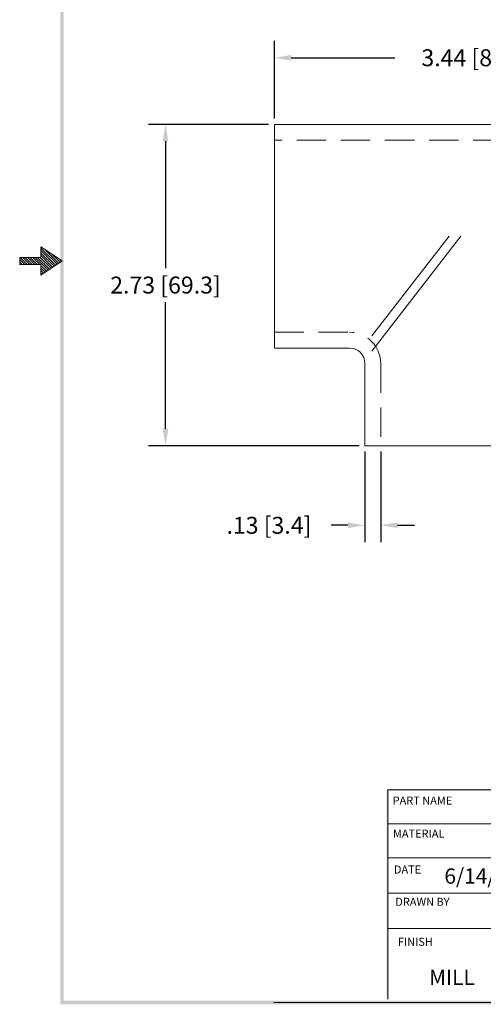
# Model space of a CAD drawing. Extents: x 9.1 to 19.1, y -0.3 to 12.6.
# Drawn here: x 9.1 to 13, y -0.2 to 8.2 of the extents above; entities that cross this region are included whole.
import ezdxf

# ---------------------------------------------------------------- set-up
doc = ezdxf.new("R2010")
doc.units = 0
doc.header["$MEASUREMENT"] = 0
doc.linetypes.add('HIDDEN', pattern=[0.375, 0.25, -0.125])
doc.layers.get('0').update_dxf_attribs({"linetype": 'CONTINUOUS', "lineweight": 15})
doc.layers.get('DEFPOINTS').update_dxf_attribs({"linetype": 'CONTINUOUS'})
for name, color, linetype, lineweight in [('DIM', 1, 'CONTINUOUS', 9), ('HIDDEN', 5, 'HIDDEN', 9), ('OBJ', 3, 'CONTINUOUS', 15)]:
    doc.layers.add(name, color=color, linetype=linetype, lineweight=lineweight)
doc.styles.add('Bavwm0$0$STANDARD', font='txt')
doc.dimstyles.new('ROBS', dxfattribs={"dimtxt": 0.18, "dimasz": 0.18, "dimexe": 0.18, "dimexo": 0.0625, "dimgap": 0.09, "dimtad": 0, "dimtih": 1, "dimtoh": 1, "dimzin": 4, "dimdsep": 46, "dimtxsty": 'STANDARD', "dimcen": 0.09, "dimadec": 0, "dimazin": 0, "dimtfac": 1, "dimtofl": 0, "dimtmove": 0, "dimatfit": 3, "dimfxl": 1, "dimtolj": 1, "dimtzin": 12, "dimarcsym": 0})

# ---------------------------------------------------------------- blocks, each defined once
blk = doc.blocks.new('*D0')
at = {"layer": 'DEFPOINTS', "color": 0}
for p in [(14.7042, 7.8831), (11.2642, 7.3171), (14.7042, 7.3171)]:
    blk.add_point(p, dxfattribs=at)
at = {"layer": 'DIM', "color": 0, "lineweight": -2}
for p, q in [((11.2642, 7.3671), (11.2642, 8.0271)), ((14.7042, 7.3671), (14.7042, 8.0271)), ((11.4082, 7.8831), (12.2882, 7.8831)), ((14.5602, 7.8831), (13.6802, 7.8831))]:
    blk.add_line(p, q, dxfattribs=at)
at = {"layer": 'DIM', "color": 0}
for points in [[(11.4082, 7.9071), (11.4082, 7.8591), (11.2642, 7.8831)], [(14.5602, 7.9071), (14.5602, 7.8591), (14.7042, 7.8831)]]:
    blk.add_solid(points, dxfattribs=at)
at = {"layer": 'DIM', "color": 0, "insert": (12.9842, 7.8831), "char_height": 0.144, "attachment_point": 5}
blk.add_mtext('\\A1;3.44 [87.4]', dxfattribs=at)
blk = doc.blocks.new('Bavwm0')
at = {"color": 7}
for p, q in [((1.4799, 5.9154), (1.4799, 5.9904)), ((1.4799, 5.9904), (1.6299, 5.8904)), ((1.4799, 5.9812), (1.5944, 5.8667)), ((1.4799, 5.9635), (1.5838, 5.8597)), ((1.4799, 5.9459), (1.5731, 5.8526)), ((1.4799, 5.9282), (1.5625, 5.8455)), ((1.5053, 5.9734), (1.605, 5.8738)), ((1.5584, 5.9381), (1.6156, 5.8809)), ((1.4799, 5.9154), (1.3299, 5.9154)), ((1.3299, 5.9154), (1.3299, 5.8654)), ((1.3299, 5.9014), (1.3659, 5.8654)), ((1.3299, 5.8837), (1.3482, 5.8654)), ((1.3299, 5.8661), (1.3305, 5.8654)), ((1.3299, 5.8654), (1.4799, 5.8654)), ((1.3336, 5.9154), (1.3836, 5.8654)), ((1.3512, 5.9154), (1.4012, 5.8654)), ((1.3689, 5.9154), (1.4189, 5.8654)), ((1.3866, 5.9154), (1.4366, 5.8654)), ((1.4043, 5.9154), (1.4543, 5.8654)), ((1.4219, 5.9154), (1.4719, 5.8654)), ((1.4396, 5.9154), (1.5307, 5.8243)), ((1.4573, 5.9154), (1.5413, 5.8314)), ((1.475, 5.9154), (1.5519, 5.8385)), ((1.6299, 5.8904), (1.4799, 5.7904)), ((1.4799, 5.7904), (1.4799, 5.8654)), ((1.4799, 5.8575), (1.5201, 5.8172)), ((1.6114, 5.9027), (1.6262, 5.888)), ((1.4799, 5.8398), (1.5095, 5.8102)), ((1.4799, 5.8221), (1.4989, 5.8031)), ((1.4799, 5.8044), (1.4883, 5.796)), ((3.1299, 0.6404), (9.3799, 0.6404))]:
    blk.add_line(p, q, dxfattribs=at)
for p, q in [((3.9371, 2.1481), (3.9371, 0.6642)), ((3.9371, 2.1481), (3.9371, 1.6642)), ((3.9371, 2.1461), (9.383, 2.1461)), ((3.9371, 1.9061), (9.383, 1.9061)), ((5.1228, 1.6642), (3.9371, 1.6642)), ((5.1228, 1.4142), (3.9371, 1.4142)), ((5.1228, 1.1642), (3.9371, 1.1642))]:
    blk.add_line(p, q)
for points in [[(1.6424, 11.1404), (1.6174, 11.1404), (1.6424, 0.6529), (1.6174, 0.6279)], [(1.6424, 0.6529), (1.6174, 0.6279), (9.3674, 0.6529), (9.3924, 0.6279)]]:
    blk.add_trace(points, dxfattribs=at)
for points in [[(3.9303, 0.6642), (3.9438, 0.6642), (3.9304, 2.1549), (3.9439, 2.1414)], [(3.9303, 2.1529), (3.9438, 2.1394), (9.383, 2.1529), (9.383, 2.1394)]]:
    blk.add_trace(points)
at = {"style": 'Bavwm0$0$STANDARD'}
for s, p in [('PART NAME', (3.9722, 2.0418)), ('MATERIAL', (3.9744, 1.8075)), ('DATE    ', (3.9812, 1.5537)), ('DRAWN BY', (3.9912, 1.325)), ('FINISH', (4.0095, 1.0418))]:
    blk.add_text(s, height=0.05695, dxfattribs=at).set_placement(p)
blk = doc.blocks.new('*D3')
at = {"layer": 'DEFPOINTS', "color": 0}
for p in [(12.0342, 4.5871), (12.1682, 4.5871), (12.0342, 3.9113)]:
    blk.add_point(p, dxfattribs=at)
at = {"layer": 'DIM', "color": 0, "lineweight": -2}
for p, q in [((12.0342, 4.5371), (12.0342, 3.7673)), ((12.1682, 4.5371), (12.1682, 3.7673)), ((11.8902, 3.9113), (11.7462, 3.9113)), ((12.3122, 3.9113), (12.4562, 3.9113))]:
    blk.add_line(p, q, dxfattribs=at)
at = {"layer": 'DIM', "color": 0}
for points in [[(11.8902, 3.9353), (11.8902, 3.8873), (12.0342, 3.9113)], [(12.3122, 3.9353), (12.3122, 3.8873), (12.1682, 3.9113)]]:
    blk.add_solid(points, dxfattribs=at)
at = {"layer": 'DIM', "color": 0, "insert": (11.2182, 3.9113), "char_height": 0.144, "attachment_point": 5}
blk.add_mtext('\\A1;.13 [3.4]', dxfattribs=at)
blk = doc.blocks.new('*D5')
at = {"layer": 'DEFPOINTS', "color": 0}
for p in [(11.2642, 7.3171), (10.3388, 4.5871), (12.0342, 4.5871)]:
    blk.add_point(p, dxfattribs=at)
at = {"layer": 'DIM', "color": 0, "lineweight": -2}
for p, q in [((11.2142, 7.3171), (10.1948, 7.3171)), ((10.3388, 7.1731), (10.3388, 6.0961)), ((10.3388, 4.7311), (10.3388, 5.8081)), ((11.9842, 4.5871), (10.1948, 4.5871))]:
    blk.add_line(p, q, dxfattribs=at)
at = {"layer": 'DIM', "color": 0}
for points in [[(10.3148, 7.1731), (10.3628, 7.1731), (10.3388, 7.3171)], [(10.3148, 4.7311), (10.3628, 4.7311), (10.3388, 4.5871)]]:
    blk.add_solid(points, dxfattribs=at)
at = {"layer": 'DIM', "color": 0, "insert": (10.3388, 5.9521), "char_height": 0.144, "attachment_point": 5}
blk.add_mtext('\\A1;2.73 [69.3]', dxfattribs=at)

msp = doc.modelspace()

# ---------------------------------------------------------------- linework, layer by layer
at = {"layer": 'HIDDEN'}
for p, q in [((14.7042, 7.1831), (11.2642, 7.1831)), ((11.2642, 5.5511), (11.9042, 5.5511)), ((12.1682, 5.2871), (12.1682, 4.5871))]:
    msp.add_line(p, q, dxfattribs=at)
msp.add_arc((11.9042, 5.2871), 0.264, 360, 90, dxfattribs=at)
at = {"layer": 'OBJ'}
for p, q in [((14.7042, 7.3171), (11.2642, 7.3171)), ((11.2642, 7.3171), (11.2642, 5.4171)), ((12.0923, 5.3892), (12.8502, 6.3671)), ((12.0923, 5.5198), (12.749, 6.3671)), ((11.2642, 5.4171), (11.9042, 5.4171)), ((12.0342, 5.2871), (12.0342, 4.5871)), ((12.0342, 4.5871), (13.9342, 4.5871))]:
    msp.add_line(p, q, dxfattribs=at)
msp.add_arc((11.9042, 5.2871), 0.13, 360, 90, dxfattribs=at)

# ---------------------------------------------------------------- block references
at = {"layer": 'DIM', "xscale": 1.199999999999999, "yscale": 1.199999999999999, "zscale": 1.199999999999999}
msp.add_blockref('Bavwm0', (7.5033, -0.9114), dxfattribs=at)

# ---------------------------------------------------------------- texts
at = {"layer": 'DIM'}
for s, p in [('6/14/95', (12.7096, 0.8667)), ('MILL', (12.5795, 0.0069))]:
    msp.add_text(s, height=0.13005, dxfattribs=at).set_placement(p)

# ---------------------------------------------------------------- dimensions: what is measured, and where the dimension line sits
for base, p1, p2, picture, middle in [((14.7042, 7.8831), (11.2642, 7.3171), (14.7042, 7.3171), '*D0', (12.9842, 7.8831)), ((12.0342, 3.9113), (12.1682, 4.5871), (12.0342, 4.5871), '*D3', (11.2182, 3.9113))]:
    dim = msp.add_linear_dim(base=base, p1=p1, p2=p2, dimstyle='ROBS', override={"dimscale": 0.8}, dxfattribs=at)
    dim.commit()
    dim.dimension.update_dxf_attribs({"geometry": picture, "text_midpoint": middle})
dim = msp.add_linear_dim(base=(10.3388, 4.5871), p1=(11.2642, 7.3171), p2=(12.0342, 4.5871), angle=90, dimstyle='ROBS', override={"dimscale": 0.8}, dxfattribs=at)
dim.commit()
dim.dimension.update_dxf_attribs({"geometry": '*D5', "text_midpoint": (10.3388, 5.9521)})

doc.saveas('drawing.dxf')
